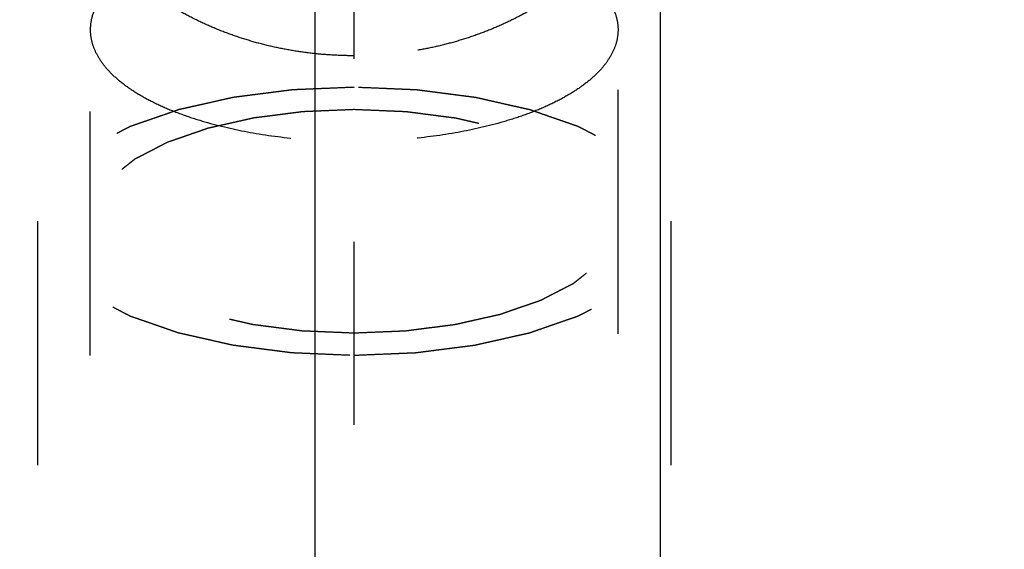
# Model space of a CAD drawing. Units: millimetres. Extents: x 0 to 420, y 0 to 297.
# Drawn here: x 197 to 207, y 147 to 152 of the extents above; entities that cross this region are included whole.
import ezdxf
from ezdxf.enums import TextEntityAlignment as Align

# ---------------------------------------------------------------- set-up
doc = ezdxf.new("R2010")
doc.units = ezdxf.units.MM
doc.header["$LTSCALE"] = 23.1
doc.linetypes.add('CENTER', pattern=[0.6, 0.375, -0.075, 0.075, -0.075])
doc.linetypes.add('HIDDEN', pattern=[0.2, 0.1, -0.1])
doc.layers.get('0').update_dxf_attribs({"linetype": 'CONTINUOUS'})
for name, color, linetype in [('30261641_DIM', 7, 'CONTINUOUS'), ('30338357_AXIS', 7, 'CONTINUOUS'), ('30338357_CL', 7, 'CONTINUOUS'), ('30338357_DIM', 7, 'CONTINUOUS'), ('30338357_HL', 7, 'CONTINUOUS')]:
    doc.layers.add(name, color=color, linetype=linetype)
doc.styles.get("Standard").update_dxf_attribs({"font": 'TXT.SHX', "width": 0.7})
doc.styles.add('TEXTSTYLE_3', font='gdt', dxfattribs={"width": 0.7})
doc.dimstyles.new('DIMSTYLE_3', dxfattribs={"dimtxt": 3.5, "dimasz": 3.5, "dimexe": 0.18, "dimexo": 0.0625, "dimgap": 0.09, "dimtad": 1, "dimdec": 3, "dimdsep": 46, "dimtxsty": 'STANDARD', "dimblk": '_FILLED', "dimblk1": '_FILLED', "dimblk2": '_FILLED', "dimcen": 0.09, "dimclrt": 2, "dimadec": 0, "dimazin": 0, "dimtp": 0.1, "dimtm": 0.1, "dimtfac": 1, "dimtdec": 3, "dimtofl": 0, "dimtmove": 0, "dimatfit": 3, "dimldrblk": '_FILLED', "dimfxl": 1, "dimtolj": 1, "dimarcsym": 0})
doc.dimstyles.new('DIMSTYLE_5', dxfattribs={"dimtxt": 3.5, "dimasz": 3.5, "dimexe": 0.18, "dimexo": 0.0625, "dimgap": 0.09, "dimtad": 1, "dimdec": 3, "dimdsep": 46, "dimtxsty": 'STANDARD', "dimblk": '_FILLED', "dimblk1": '_FILLED', "dimblk2": '_FILLED', "dimcen": 0.09, "dimclrt": 2, "dimadec": 0, "dimazin": 0, "dimtp": 0.15, "dimtm": 0.15, "dimtfac": 1, "dimtdec": 3, "dimtofl": 0, "dimtmove": 0, "dimatfit": 3, "dimldrblk": '_FILLED', "dimfxl": 1, "dimtolj": 1, "dimarcsym": 0})

# ---------------------------------------------------------------- blocks, each defined once
blk = doc.blocks.new('_FILLED')
at = {"color": 0, "linetype": 'BYBLOCK'}
blk.add_solid([(0, 0), (-1, 0.125), (-1, -0.125)], dxfattribs=at)
blk = doc.blocks.new('*D2')
at = {"layer": '30261641_DIM', "color": 3, "linetype": 'CONTINUOUS'}
for p, q in [((203.5324, 163.3765), (203.5324, 101.8922)), ((213.5324, 163.3888), (213.5324, 101.8922)), ((208.5324, 103.3922), (172.1024, 103.3922)), ((203.5324, 103.3922), (208.5324, 103.3922)), ((213.5324, 103.3922), (208.5324, 103.3922))]:
    blk.add_line(p, q, dxfattribs=at)
at = {"layer": '30261641_DIM', "color": 3, "linetype": 'CONTINUOUS', "xscale": 3.5, "yscale": 3.5, "zscale": 3.5, "rotation": 180}
blk.add_blockref('_FILLED', (203.5324, 103.3922), dxfattribs=at)
at = {"layer": '30261641_DIM', "color": 3, "linetype": 'CONTINUOUS', "xscale": 3.5, "yscale": 3.5, "zscale": 3.5}
blk.add_blockref('_FILLED', (213.5324, 103.3922), dxfattribs=at)
at = {"layer": '30261641_DIM', "color": 2, "linetype": 'CONTINUOUS'}
for s, width, p in [('10', 0.678571, (203.019, 104.2672)), ('VERSTELLWEG', 0.80303, (203.019, 98.1422))]:
    blk.add_text(s, height=3.5, dxfattribs=dict(at, width=width)).set_placement(p, align=Align.RIGHT)
blk = doc.blocks.new('*D5')
at = {"layer": '30338357_DIM', "color": 3, "linetype": 'CONTINUOUS'}
for p, q in [((203.5324, 163.3934), (203.5324, 91.8922)), ((255.5324, 147.9842), (255.5324, 91.8922)), ((203.5324, 93.3922), (229.5324, 93.3922)), ((255.5324, 93.3922), (229.5324, 93.3922))]:
    blk.add_line(p, q, dxfattribs=at)
at = {"layer": '30338357_DIM', "color": 3, "linetype": 'CONTINUOUS', "xscale": 3.5, "yscale": 3.5, "zscale": 3.5, "rotation": 180}
blk.add_blockref('_FILLED', (203.5324, 93.3922), dxfattribs=at)
at = {"layer": '30338357_DIM', "color": 3, "linetype": 'CONTINUOUS', "xscale": 3.5, "yscale": 3.5, "zscale": 3.5}
blk.add_blockref('_FILLED', (255.5324, 93.3922), dxfattribs=at)
at = {"layer": '30338357_DIM', "color": 2, "linetype": 'CONTINUOUS', "width": 0.75}
blk.add_text('52', height=3.5, dxfattribs=at).set_placement((229.5324, 94.2672), align=Align.CENTER)
blk = doc.blocks.new('*D9')
at = {"layer": '30338357_DIM', "color": 3, "linetype": 'CONTINUOUS'}
for p, q in [((198.3009, 184.3922), (292.0324, 184.3922)), ((290.5324, 184.3922), (290.5324, 163.3922)), ((290.5324, 142.3922), (290.5324, 163.3922)), ((198.3352, 142.3922), (292.0324, 142.3922))]:
    blk.add_line(p, q, dxfattribs=at)
at = {"layer": '30338357_DIM', "color": 3, "linetype": 'CONTINUOUS', "xscale": 3.5, "yscale": 3.5, "zscale": 3.5}
for p, rotation in [((290.5324, 184.3922), 90), ((290.5324, 142.3922), 270)]:
    blk.add_blockref('_FILLED', p, dxfattribs=dict(at, rotation=rotation))
at = {"layer": '30338357_DIM', "color": 2, "linetype": 'CONTINUOUS', "width": 0.785714}
blk.add_text('42', height=3.5, rotation=90, dxfattribs=at).set_placement((289.6574, 165.7255), align=Align.CENTER)
at = {"layer": '30338357_DIM', "color": 2, "linetype": 'CONTINUOUS', "style": 'TEXTSTYLE_3'}
blk.add_text('n', height=3.5, rotation=90, dxfattribs=at).set_placement((289.6574, 160.6422), align=Align.CENTER)

msp = doc.modelspace()

# ---------------------------------------------------------------- linework, layer by layer
at = {"layer": '30338357_AXIS', "color": 3, "linetype": 'CENTER'}
msp.add_line((200.6324, 138.0648), (200.6324, 189.3922), dxfattribs=at)
at = {"layer": '30338357_CL', "color": 7, "linetype": 'CONTINUOUS'}
msp.add_line((200.2604, 169.9011), (200.2604, 145.6738), dxfattribs=at)
at = {"layer": '30338357_HL', "color": 6, "linetype": 'HIDDEN'}
for p, q in [((200.6324, 159.3642), (200.6324, 150.3102)), ((198.1324, 144.4958), (198.1324, 152.1993)), ((203.1324, 144.7005), (203.1324, 152.1993)), ((197.6324, 150.3867), (197.6324, 144.4957)), ((203.6324, 150.3867), (203.6324, 144.4957))]:
    msp.add_line(p, q, dxfattribs=at)
msp.add_open_spline([(200.6324, 151.9534), (200.5698, 151.9534), (200.4447, 151.9567), (200.2577, 151.9716), (200.0722, 151.9963), (199.8886, 152.0309), (199.7078, 152.0752), (199.5304, 152.1292), (199.3573, 152.1927), (199.1888, 152.2656), (199.0261, 152.3475), (198.8694, 152.4385), (198.7199, 152.5379), (198.5777, 152.6457), (198.4438, 152.7612), (198.3185, 152.8843), (198.2026, 153.0142), (198.0963, 153.1509), (198.0003, 153.2932), (197.9147, 153.4413), (197.84, 153.594), (197.7764, 153.7511), (197.7241, 153.9119), (197.6832, 154.0759), (197.6539, 154.2423), (197.6363, 154.4108), (197.6304, 154.5805), (197.6363, 154.7509), (197.6539, 154.9215), (197.6832, 155.0915), (197.7241, 155.2604), (197.7764, 155.4272), (197.84, 155.5917), (197.9147, 155.7527), (198.0003, 155.9101), (198.0963, 156.0626), (198.2026, 156.2099), (198.3185, 156.3511), (198.4438, 156.4857), (198.5777, 156.6128), (198.7199, 156.7321), (198.8694, 156.8428), (199.0261, 156.9445), (199.1888, 157.0366), (199.3573, 157.1189), (199.5304, 157.1907), (199.7078, 157.2521), (199.8886, 157.3026), (200.0722, 157.3421), (200.2577, 157.3704), (200.4447, 157.3874), (200.5698, 157.3912), (200.6324, 157.3912)], degree=3, dxfattribs=at)
for points, knots in [([(202.0326, 157.0569), (202.0468, 157.0497), (202.1164, 157.0137), (202.2387, 156.9445), (202.3953, 156.8428), (202.5449, 156.7321), (202.6871, 156.6128), (202.8209, 156.4857), (202.9463, 156.3511), (203.0621, 156.2099), (203.1684, 156.0626), (203.2644, 155.9101), (203.3501, 155.7527), (203.4247, 155.5917), (203.4884, 155.4272), (203.5407, 155.2604), (203.5816, 155.0915), (203.6109, 154.9215), (203.6285, 154.7509), (203.6343, 154.5805), (203.6285, 154.4108), (203.6109, 154.2423), (203.5816, 154.0759), (203.5407, 153.9119), (203.4884, 153.7511), (203.4247, 153.594), (203.3501, 153.4413), (203.2644, 153.2932), (203.1684, 153.1509), (203.0621, 153.0142), (202.9463, 152.8843), (202.8209, 152.7612), (202.6871, 152.6457), (202.5449, 152.5379), (202.3953, 152.4385), (202.2387, 152.3475), (202.076, 152.2656), (201.9075, 152.1927), (201.7344, 152.1292), (201.5569, 152.0752), (201.3762, 152.0309), (201.1926, 151.9963), (201.007, 151.9716), (200.82, 151.9567), (200.6949, 151.9534), (200.6324, 151.9534)], [0, 0, 0, 0, 0.00604, 0.029706, 0.053371, 0.077037, 0.100703, 0.124369, 0.148034, 0.1717, 0.195366, 0.219031, 0.242697, 0.266363, 0.290029, 0.313694, 0.33736, 0.361026, 0.384691, 0.408357, 0.432023, 0.455689, 0.479354, 0.50302, 0.526686, 0.550351, 0.574017, 0.597683, 0.621349, 0.645014, 0.66868, 0.692346, 0.716011, 0.739677, 0.763343, 0.787009, 0.810674, 0.83434, 0.858006, 0.881671, 0.905337, 0.929003, 0.952669, 0.976334, 1, 1, 1, 1]), ([(199.0558, 153.0193), (198.9864, 152.9954), (198.8544, 152.9451), (198.6708, 152.8578), (198.511, 152.7624), (198.3768, 152.6599), (198.2698, 152.5514), (198.1915, 152.4377), (198.1434, 152.3199), (198.1324, 152.2387), (198.1324, 152.1993)], [0, 0, 0, 0, 0.16827, 0.323875, 0.466092, 0.59474, 0.710353, 0.814423, 0.909646, 1, 1, 1, 1]), ([(202.209, 153.0193), (202.2784, 152.9954), (202.4103, 152.9451), (202.5939, 152.8578), (202.7538, 152.7624), (202.888, 152.6599), (202.9949, 152.5514), (203.0733, 152.4377), (203.1214, 152.3199), (203.1324, 152.2387), (203.1324, 152.1993)], [0, 0, 0, 0, 0.16827, 0.323875, 0.466092, 0.59474, 0.710353, 0.814423, 0.909646, 1, 1, 1, 1]), ([(198.1324, 152.1993), (198.1324, 152.1645), (198.1408, 152.0933), (198.1782, 151.9891), (198.2394, 151.8876), (198.3235, 151.7898), (198.4294, 151.6962), (198.5563, 151.6077), (198.7028, 151.5249), (198.8677, 151.4485), (199.0495, 151.3793), (199.3183, 151.2956), (199.6843, 151.2145), (200.1492, 151.1559), (200.4697, 151.1428), (200.6324, 151.1428)], [0, 0, 0, 0, 0.035851, 0.073229, 0.113434, 0.15742, 0.205793, 0.258863, 0.316707, 0.37922, 0.446159, 0.517173, 0.669547, 0.832138, 1, 1, 1, 1]), ([(203.1324, 152.1993), (203.1324, 152.1645), (203.1239, 152.0933), (203.0866, 151.9891), (203.0253, 151.8876), (202.9413, 151.7898), (202.8353, 151.6962), (202.7085, 151.6077), (202.562, 151.5249), (202.397, 151.4485), (202.2153, 151.3793), (201.9465, 151.2956), (201.5805, 151.2145), (201.1156, 151.1559), (200.7951, 151.1428), (200.6324, 151.1428)], [0, 0, 0, 0, 0.035851, 0.073229, 0.113434, 0.15742, 0.205793, 0.258863, 0.316707, 0.37922, 0.446159, 0.517173, 0.669547, 0.832138, 1, 1, 1, 1]), ([(200.6324, 151.6545), (200.5838, 151.6525), (200.4867, 151.6485), (200.3653, 151.6435), (200.2682, 151.6394), (200.2075, 151.6369), (200.1589, 151.6349), (200.1225, 151.6334), (200.0922, 151.6321), (200.0709, 151.6313), (200.0588, 151.6307), (200.0496, 151.6306), (200.041, 151.6292), (200.0292, 151.6278), (200.0088, 151.6252), (199.9796, 151.6215), (199.9446, 151.617), (199.8979, 151.611), (199.8395, 151.6036), (199.7694, 151.5946), (199.6994, 151.5857), (199.641, 151.5782), (199.5943, 151.5723), (199.5592, 151.5678), (199.5301, 151.5641), (199.5096, 151.5615), (199.498, 151.5599), (199.489, 151.5591), (199.4811, 151.557), (199.4703, 151.5547), (199.4515, 151.5504), (199.4245, 151.5444), (199.3922, 151.5371), (199.3492, 151.5274), (199.2953, 151.5153), (199.2307, 151.5008), (199.1661, 151.4863), (199.1122, 151.4742), (199.0691, 151.4645), (199.0368, 151.4572), (199.0099, 151.4512), (198.991, 151.447), (198.9804, 151.4445), (198.972, 151.4429), (198.9651, 151.4402), (198.9554, 151.4369), (198.9386, 151.4311), (198.9146, 151.4228), (198.8857, 151.4128), (198.8473, 151.3995), (198.7993, 151.3829), (198.7416, 151.363), (198.684, 151.343), (198.636, 151.3264), (198.5975, 151.3131), (198.5735, 151.3048), (198.5543, 151.2981), (198.5399, 151.2932), (198.5279, 151.289), (198.5194, 151.2861), (198.5147, 151.2844), (198.5109, 151.2833), (198.5082, 151.2817), (198.5043, 151.2797), (198.4975, 151.2762), (198.4878, 151.2712), (198.4762, 151.2653), (198.4607, 151.2573), (198.4414, 151.2473), (198.4104, 151.2314), (198.3717, 151.2115), (198.3252, 151.1876), (198.2788, 151.1637), (198.2401, 151.1438), (198.2091, 151.1278), (198.1898, 151.1179), (198.1743, 151.1099), (198.1627, 151.1039), (198.153, 151.099), (198.1462, 151.0955), (198.1424, 151.0935), (198.1392, 151.092), (198.1373, 151.0903), (198.1344, 151.088), (198.1294, 151.084), (198.1221, 151.0784), (198.1135, 151.0715), (198.102, 151.0625), (198.0876, 151.0511), (198.0645, 151.0329), (198.0357, 151.0102), (198.0011, 150.983), (197.9665, 150.9557), (197.9377, 150.933), (197.9146, 150.9148), (197.9002, 150.9034), (197.8887, 150.8944), (197.88, 150.8875), (197.8729, 150.8819), (197.8678, 150.8779), (197.865, 150.8756), (197.8625, 150.874), (197.8615, 150.8721), (197.8596, 150.8696), (197.8565, 150.8653), (197.852, 150.8591), (197.8467, 150.8517), (197.8396, 150.8419), (197.8307, 150.8295), (197.8164, 150.8098), (197.7986, 150.7852), (197.7772, 150.7556), (197.7558, 150.726), (197.7379, 150.7014), (197.7237, 150.6817), (197.7148, 150.6693), (197.7076, 150.6595), (197.7023, 150.6521), (197.6978, 150.6459), (197.6947, 150.6416), (197.693, 150.6391), (197.6913, 150.6373), (197.6912, 150.6353), (197.6905, 150.6327), (197.6894, 150.6281), (197.6879, 150.6216), (197.686, 150.6138), (197.6836, 150.6034), (197.6805, 150.5903), (197.6755, 150.5694), (197.6694, 150.5433), (197.662, 150.512), (197.6546, 150.4807), (197.6484, 150.4546), (197.6435, 150.4337), (197.6404, 150.4206), (197.6379, 150.4102), (197.6361, 150.4023), (197.6346, 150.3958), (197.6334, 150.3913), (197.6329, 150.3886), (197.6321, 150.3867), (197.6329, 150.3848), (197.6334, 150.3822), (197.6345, 150.3777), (197.6359, 150.3713), (197.6377, 150.3636), (197.6401, 150.3533), (197.6431, 150.3405), (197.6479, 150.32), (197.6538, 150.2943), (197.661, 150.2636), (197.6681, 150.2328), (197.674, 150.2071), (197.6788, 150.1866), (197.6818, 150.1738), (197.6842, 150.1635), (197.6859, 150.1558), (197.6875, 150.1494), (197.6884, 150.1449), (197.6891, 150.1424), (197.6893, 150.1404), (197.6909, 150.1386), (197.6926, 150.1361), (197.6957, 150.1318), (197.7001, 150.1256), (197.7054, 150.1182), (197.7124, 150.1083), (197.7213, 150.096), (197.7354, 150.0763), (197.753, 150.0516), (197.7741, 150.022), (197.7953, 149.9924), (197.8129, 149.9677), (197.827, 149.948), (197.8358, 149.9356), (197.8429, 149.9258), (197.8482, 149.9183), (197.8526, 149.9122), (197.8556, 149.9079), (197.8575, 149.9054), (197.8585, 149.9035), (197.861, 149.9018), (197.8637, 149.8996), (197.8688, 149.8956), (197.8759, 149.8899), (197.8845, 149.8831), (197.896, 149.874), (197.9103, 149.8626), (197.9332, 149.8444), (197.9618, 149.8216), (197.9962, 149.7943), (198.0305, 149.767), (198.0592, 149.7442), (198.0821, 149.726), (198.0964, 149.7147), (198.1079, 149.7055), (198.1164, 149.6987), (198.1236, 149.693), (198.1286, 149.689), (198.1315, 149.6868), (198.1334, 149.685), (198.1366, 149.6836), (198.1405, 149.6815), (198.1474, 149.678), (198.1572, 149.6729), (198.169, 149.6668), (198.1847, 149.6587), (198.2044, 149.6485), (198.2358, 149.6323), (198.2752, 149.612), (198.3223, 149.5876), (198.3695, 149.5633), (198.4088, 149.543), (198.4403, 149.5267), (198.46, 149.5166), (198.4757, 149.5084), (198.4875, 149.5024), (198.4973, 149.4973), (198.5042, 149.4937), (198.5082, 149.4917), (198.5109, 149.4901), (198.5146, 149.489), (198.5193, 149.4873), (198.5276, 149.4845), (198.5393, 149.4804), (198.5535, 149.4755), (198.5723, 149.4689), (198.5959, 149.4607), (198.6336, 149.4476), (198.6807, 149.4313), (198.7373, 149.4116), (198.7938, 149.392), (198.841, 149.3757), (198.8787, 149.3626), (198.9069, 149.3527), (198.9305, 149.3446), (198.947, 149.3388), (198.9565, 149.3356), (198.9632, 149.3329), (198.9716, 149.3313), (198.9823, 149.3288), (199.0012, 149.3246), (199.028, 149.3185), (199.0603, 149.3112), (199.1032, 149.3014), (199.157, 149.2893), (199.2215, 149.2747), (199.286, 149.26), (199.3397, 149.2479), (199.3828, 149.2381), (199.415, 149.2308), (199.4419, 149.2247), (199.4607, 149.2204), (199.4715, 149.2181), (199.4793, 149.216), (199.4883, 149.2151), (199.4999, 149.2135), (199.5203, 149.2109), (199.5495, 149.2071), (199.5845, 149.2026), (199.6311, 149.1966), (199.6895, 149.1891), (199.7595, 149.18), (199.8294, 149.171), (199.8878, 149.1634), (199.9344, 149.1574), (199.9694, 149.1529), (199.9986, 149.1491), (200.019, 149.1465), (200.0307, 149.145), (200.0393, 149.1436), (200.0487, 149.1435), (200.061, 149.1429), (200.0827, 149.142), (200.1135, 149.1407), (200.1506, 149.1392), (200.2, 149.1371), (200.2618, 149.1345), (200.3606, 149.1303), (200.4841, 149.1251), (200.583, 149.1209), (200.6324, 149.1188)], [0, 0, 0, 0, 0.015625, 0.03125, 0.039062, 0.046875, 0.050781, 0.054688, 0.058594, 0.060547, 0.061523, 0.0625, 0.063477, 0.064453, 0.066406, 0.070312, 0.074219, 0.078125, 0.085938, 0.09375, 0.101562, 0.109375, 0.113281, 0.117188, 0.121094, 0.123047, 0.124023, 0.125, 0.125977, 0.126953, 0.128906, 0.132812, 0.136719, 0.140625, 0.148438, 0.15625, 0.164062, 0.171875, 0.175781, 0.179688, 0.183594, 0.185547, 0.186523, 0.1875, 0.188477, 0.189453, 0.191406, 0.195312, 0.199219, 0.203125, 0.210938, 0.21875, 0.226562, 0.234375, 0.238281, 0.242188, 0.244141, 0.246094, 0.248047, 0.249023, 0.249512, 0.25, 0.250488, 0.250977, 0.251953, 0.253906, 0.255859, 0.257812, 0.261719, 0.265625, 0.273438, 0.28125, 0.289062, 0.296875, 0.300781, 0.304688, 0.306641, 0.308594, 0.310547, 0.311523, 0.312012, 0.3125, 0.312988, 0.313477, 0.314453, 0.316406, 0.318359, 0.320312, 0.324219, 0.328125, 0.335938, 0.34375, 0.351562, 0.359375, 0.363281, 0.367188, 0.369141, 0.371094, 0.373047, 0.374023, 0.374512, 0.375, 0.375488, 0.375977, 0.376953, 0.378906, 0.380859, 0.382812, 0.386719, 0.390625, 0.398438, 0.40625, 0.414062, 0.421875, 0.425781, 0.429688, 0.431641, 0.433594, 0.435547, 0.436523, 0.437012, 0.4375, 0.437988, 0.438477, 0.439453, 0.441406, 0.443359, 0.445312, 0.449219, 0.453125, 0.460938, 0.46875, 0.476562, 0.484375, 0.488281, 0.492188, 0.494141, 0.496094, 0.498047, 0.499023, 0.499512, 0.5, 0.500488, 0.500977, 0.501953, 0.503906, 0.505859, 0.507812, 0.511719, 0.515625, 0.523438, 0.53125, 0.539062, 0.546875, 0.550781, 0.554688, 0.556641, 0.558594, 0.560547, 0.561523, 0.562012, 0.5625, 0.562988, 0.563477, 0.564453, 0.566406, 0.568359, 0.570312, 0.574219, 0.578125, 0.585938, 0.59375, 0.601562, 0.609375, 0.613281, 0.617188, 0.619141, 0.621094, 0.623047, 0.624023, 0.624512, 0.625, 0.625488, 0.625977, 0.626953, 0.628906, 0.630859, 0.632812, 0.636719, 0.640625, 0.648438, 0.65625, 0.664062, 0.671875, 0.675781, 0.679688, 0.681641, 0.683594, 0.685547, 0.686523, 0.687012, 0.6875, 0.687988, 0.688477, 0.689453, 0.691406, 0.693359, 0.695312, 0.699219, 0.703125, 0.710938, 0.71875, 0.726562, 0.734375, 0.738281, 0.742188, 0.744141, 0.746094, 0.748047, 0.749023, 0.749512, 0.75, 0.750488, 0.750977, 0.751953, 0.753906, 0.755859, 0.757812, 0.761719, 0.765625, 0.773438, 0.78125, 0.789062, 0.796875, 0.800781, 0.804688, 0.808594, 0.810547, 0.811523, 0.8125, 0.813477, 0.814453, 0.816406, 0.820312, 0.824219, 0.828125, 0.835938, 0.84375, 0.851562, 0.859375, 0.863281, 0.867188, 0.871094, 0.873047, 0.874023, 0.875, 0.875977, 0.876953, 0.878906, 0.882812, 0.886719, 0.890625, 0.898438, 0.90625, 0.914062, 0.921875, 0.925781, 0.929688, 0.933594, 0.935547, 0.936523, 0.9375, 0.938477, 0.939453, 0.941406, 0.945312, 0.949219, 0.953125, 0.960938, 0.96875, 0.984375, 1, 1, 1, 1]), ([(200.6324, 149.1188), (200.6809, 149.1208), (200.7781, 149.1249), (200.8995, 149.1299), (200.9966, 149.1339), (201.0573, 149.1364), (201.1058, 149.1385), (201.1423, 149.14), (201.1726, 149.1412), (201.1939, 149.1421), (201.206, 149.1427), (201.2152, 149.1428), (201.2238, 149.1442), (201.2355, 149.1456), (201.2559, 149.1482), (201.2852, 149.1519), (201.3202, 149.1564), (201.3669, 149.1623), (201.4253, 149.1698), (201.4953, 149.1787), (201.5654, 149.1877), (201.6238, 149.1951), (201.6705, 149.2011), (201.7055, 149.2055), (201.7347, 149.2093), (201.7552, 149.2119), (201.7668, 149.2134), (201.7758, 149.2143), (201.7836, 149.2164), (201.7945, 149.2187), (201.8133, 149.223), (201.8402, 149.229), (201.8725, 149.2363), (201.9156, 149.246), (201.9695, 149.2581), (202.0341, 149.2726), (202.0987, 149.2871), (202.1526, 149.2992), (202.1956, 149.3089), (202.2279, 149.3161), (202.2548, 149.3222), (202.2738, 149.3264), (202.2844, 149.3289), (202.2928, 149.3305), (202.2997, 149.3332), (202.3094, 149.3364), (202.3262, 149.3423), (202.3502, 149.3506), (202.379, 149.3606), (202.4175, 149.3739), (202.4655, 149.3905), (202.5231, 149.4104), (202.5808, 149.4304), (202.6288, 149.447), (202.6672, 149.4603), (202.6913, 149.4686), (202.7105, 149.4752), (202.7249, 149.4802), (202.7369, 149.4844), (202.7453, 149.4873), (202.7501, 149.489), (202.7539, 149.4901), (202.7566, 149.4917), (202.7605, 149.4937), (202.7672, 149.4972), (202.7769, 149.5021), (202.7885, 149.5081), (202.804, 149.5161), (202.8234, 149.526), (202.8544, 149.542), (202.8931, 149.5619), (202.9395, 149.5858), (202.986, 149.6097), (203.0247, 149.6296), (203.0557, 149.6455), (203.075, 149.6555), (203.0905, 149.6635), (203.1021, 149.6694), (203.1118, 149.6744), (203.1186, 149.6779), (203.1224, 149.6799), (203.1256, 149.6813), (203.1274, 149.6831), (203.1304, 149.6854), (203.1354, 149.6893), (203.1426, 149.695), (203.1513, 149.7018), (203.1628, 149.7109), (203.1772, 149.7223), (203.2003, 149.7404), (203.2291, 149.7632), (203.2637, 149.7904), (203.2983, 149.8177), (203.3271, 149.8404), (203.3501, 149.8586), (203.3646, 149.8699), (203.3761, 149.879), (203.3847, 149.8858), (203.3919, 149.8915), (203.397, 149.8955), (203.3998, 149.8978), (203.4023, 149.8994), (203.4033, 149.9013), (203.4052, 149.9038), (203.4082, 149.9081), (203.4127, 149.9142), (203.4181, 149.9216), (203.4252, 149.9315), (203.4341, 149.9438), (203.4484, 149.9635), (203.4662, 149.9882), (203.4876, 150.0178), (203.509, 150.0473), (203.5268, 150.072), (203.5411, 150.0917), (203.55, 150.104), (203.5571, 150.1139), (203.5625, 150.1213), (203.5669, 150.1275), (203.5701, 150.1318), (203.5718, 150.1342), (203.5735, 150.1361), (203.5736, 150.1381), (203.5743, 150.1406), (203.5753, 150.1452), (203.5769, 150.1517), (203.5787, 150.1596), (203.5812, 150.17), (203.5843, 150.1831), (203.5892, 150.204), (203.5954, 150.2301), (203.6028, 150.2614), (203.6102, 150.2927), (203.6164, 150.3188), (203.6213, 150.3397), (203.6244, 150.3528), (203.6268, 150.3632), (203.6287, 150.371), (203.6302, 150.3775), (203.6313, 150.3821), (203.6319, 150.3847), (203.6326, 150.3867), (203.6319, 150.3886), (203.6314, 150.3912), (203.6303, 150.3957), (203.6288, 150.4021), (203.627, 150.4098), (203.6247, 150.42), (203.6217, 150.4329), (203.6169, 150.4534), (203.611, 150.479), (203.6038, 150.5098), (203.5967, 150.5406), (203.5907, 150.5663), (203.586, 150.5868), (203.583, 150.5996), (203.5806, 150.6099), (203.5788, 150.6176), (203.5773, 150.624), (203.5763, 150.6285), (203.5756, 150.631), (203.5755, 150.633), (203.5739, 150.6348), (203.5722, 150.6373), (203.5691, 150.6416), (203.5647, 150.6478), (203.5594, 150.6552), (203.5523, 150.665), (203.5435, 150.6774), (203.5294, 150.6971), (203.5118, 150.7218), (203.4906, 150.7514), (203.4695, 150.781), (203.4519, 150.8057), (203.4378, 150.8254), (203.4289, 150.8378), (203.4219, 150.8476), (203.4166, 150.855), (203.4122, 150.8612), (203.4091, 150.8655), (203.4073, 150.868), (203.4063, 150.8699), (203.4038, 150.8715), (203.401, 150.8738), (203.396, 150.8778), (203.3889, 150.8835), (203.3803, 150.8903), (203.3688, 150.8994), (203.3545, 150.9108), (203.3316, 150.929), (203.3029, 150.9518), (203.2686, 150.9791), (203.2342, 151.0064), (203.2056, 151.0291), (203.1827, 151.0473), (203.1684, 151.0587), (203.1569, 151.0678), (203.1483, 151.0747), (203.1411, 151.0803), (203.1362, 151.0843), (203.1332, 151.0866), (203.1314, 151.0884), (203.1281, 151.0898), (203.1243, 151.0919), (203.1174, 151.0954), (203.1076, 151.1005), (203.0958, 151.1066), (203.08, 151.1147), (203.0604, 151.1248), (203.0289, 151.1411), (202.9896, 151.1614), (202.9424, 151.1858), (202.8952, 151.2101), (202.8559, 151.2304), (202.8245, 151.2467), (202.8048, 151.2568), (202.7891, 151.2649), (202.7773, 151.271), (202.7674, 151.2761), (202.7606, 151.2797), (202.7566, 151.2817), (202.7539, 151.2833), (202.7501, 151.2844), (202.7455, 151.2861), (202.7372, 151.2889), (202.7254, 151.293), (202.7113, 151.2979), (202.6924, 151.3045), (202.6689, 151.3126), (202.6312, 151.3257), (202.584, 151.3421), (202.5275, 151.3617), (202.4709, 151.3814), (202.4238, 151.3977), (202.3861, 151.4108), (202.3578, 151.4206), (202.3342, 151.4288), (202.3178, 151.4346), (202.3083, 151.4378), (202.3016, 151.4404), (202.2931, 151.442), (202.2825, 151.4445), (202.2636, 151.4488), (202.2368, 151.4549), (202.2045, 151.4622), (202.1615, 151.4719), (202.1078, 151.4841), (202.0433, 151.4987), (201.9788, 151.5133), (201.925, 151.5255), (201.882, 151.5353), (201.8498, 151.5426), (201.8229, 151.5486), (201.8041, 151.5529), (201.7933, 151.5553), (201.7855, 151.5574), (201.7765, 151.5583), (201.7649, 151.5599), (201.7444, 151.5624), (201.7153, 151.5662), (201.6803, 151.5707), (201.6336, 151.5768), (201.5753, 151.5843), (201.5053, 151.5934), (201.4353, 151.6024), (201.377, 151.6099), (201.3303, 151.616), (201.2954, 151.6205), (201.2662, 151.6242), (201.2458, 151.6269), (201.2341, 151.6283), (201.2255, 151.6297), (201.2161, 151.6299), (201.2038, 151.6305), (201.1821, 151.6313), (201.1512, 151.6327), (201.1142, 151.6342), (201.0648, 151.6363), (201.003, 151.6389), (200.9042, 151.6431), (200.7806, 151.6483), (200.6818, 151.6525), (200.6324, 151.6545)], [0, 0, 0, 0, 0.015625, 0.03125, 0.039062, 0.046875, 0.050781, 0.054688, 0.058594, 0.060547, 0.061523, 0.0625, 0.063477, 0.064453, 0.066406, 0.070312, 0.074219, 0.078125, 0.085938, 0.09375, 0.101562, 0.109375, 0.113281, 0.117188, 0.121094, 0.123047, 0.124023, 0.125, 0.125977, 0.126953, 0.128906, 0.132812, 0.136719, 0.140625, 0.148438, 0.15625, 0.164062, 0.171875, 0.175781, 0.179688, 0.183594, 0.185547, 0.186523, 0.1875, 0.188477, 0.189453, 0.191406, 0.195312, 0.199219, 0.203125, 0.210938, 0.21875, 0.226562, 0.234375, 0.238281, 0.242188, 0.244141, 0.246094, 0.248047, 0.249023, 0.249512, 0.25, 0.250488, 0.250977, 0.251953, 0.253906, 0.255859, 0.257812, 0.261719, 0.265625, 0.273438, 0.28125, 0.289062, 0.296875, 0.300781, 0.304688, 0.306641, 0.308594, 0.310547, 0.311523, 0.312012, 0.3125, 0.312988, 0.313477, 0.314453, 0.316406, 0.318359, 0.320312, 0.324219, 0.328125, 0.335938, 0.34375, 0.351562, 0.359375, 0.363281, 0.367188, 0.369141, 0.371094, 0.373047, 0.374023, 0.374512, 0.375, 0.375488, 0.375977, 0.376953, 0.378906, 0.380859, 0.382812, 0.386719, 0.390625, 0.398438, 0.40625, 0.414062, 0.421875, 0.425781, 0.429688, 0.431641, 0.433594, 0.435547, 0.436523, 0.437012, 0.4375, 0.437988, 0.438477, 0.439453, 0.441406, 0.443359, 0.445312, 0.449219, 0.453125, 0.460938, 0.46875, 0.476562, 0.484375, 0.488281, 0.492188, 0.494141, 0.496094, 0.498047, 0.499023, 0.499512, 0.5, 0.500488, 0.500977, 0.501953, 0.503906, 0.505859, 0.507812, 0.511719, 0.515625, 0.523438, 0.53125, 0.539062, 0.546875, 0.550781, 0.554688, 0.556641, 0.558594, 0.560547, 0.561523, 0.562012, 0.5625, 0.562988, 0.563477, 0.564453, 0.566406, 0.568359, 0.570312, 0.574219, 0.578125, 0.585938, 0.59375, 0.601562, 0.609375, 0.613281, 0.617188, 0.619141, 0.621094, 0.623047, 0.624023, 0.624512, 0.625, 0.625488, 0.625977, 0.626953, 0.628906, 0.630859, 0.632812, 0.636719, 0.640625, 0.648438, 0.65625, 0.664062, 0.671875, 0.675781, 0.679688, 0.681641, 0.683594, 0.685547, 0.686523, 0.687012, 0.6875, 0.687988, 0.688477, 0.689453, 0.691406, 0.693359, 0.695312, 0.699219, 0.703125, 0.710938, 0.71875, 0.726562, 0.734375, 0.738281, 0.742188, 0.744141, 0.746094, 0.748047, 0.749023, 0.749512, 0.75, 0.750488, 0.750977, 0.751953, 0.753906, 0.755859, 0.757812, 0.761719, 0.765625, 0.773438, 0.78125, 0.789062, 0.796875, 0.800781, 0.804688, 0.808594, 0.810547, 0.811523, 0.8125, 0.813477, 0.814453, 0.816406, 0.820312, 0.824219, 0.828125, 0.835938, 0.84375, 0.851562, 0.859375, 0.863281, 0.867188, 0.871094, 0.873047, 0.874023, 0.875, 0.875977, 0.876953, 0.878906, 0.882812, 0.886719, 0.890625, 0.898438, 0.90625, 0.914062, 0.921875, 0.925781, 0.929688, 0.933594, 0.935547, 0.936523, 0.9375, 0.938477, 0.939453, 0.941406, 0.945312, 0.949219, 0.953125, 0.960938, 0.96875, 0.984375, 1, 1, 1, 1]), ([(200.6324, 151.4432), (200.5919, 151.4416), (200.511, 151.4382), (200.4098, 151.434), (200.3289, 151.4307), (200.2783, 151.4286), (200.2378, 151.4269), (200.2075, 151.4256), (200.1822, 151.4246), (200.1645, 151.4239), (200.1544, 151.4234), (200.1467, 151.4233), (200.1395, 151.4221), (200.1298, 151.421), (200.1128, 151.4187), (200.0884, 151.4157), (200.0592, 151.4119), (200.0203, 151.407), (199.9716, 151.4008), (199.9133, 151.3933), (199.8549, 151.3859), (199.8062, 151.3797), (199.7673, 151.3747), (199.7381, 151.371), (199.7138, 151.3678), (199.6967, 151.3657), (199.6871, 151.3644), (199.6795, 151.3637), (199.673, 151.362), (199.664, 151.36), (199.6483, 151.3564), (199.6259, 151.3514), (199.5989, 151.3454), (199.563, 151.3373), (199.5182, 151.3272), (199.4643, 151.3151), (199.4105, 151.303), (199.3656, 151.2929), (199.3297, 151.2849), (199.3027, 151.2788), (199.2803, 151.2737), (199.2646, 151.2703), (199.2557, 151.2682), (199.2487, 151.2669), (199.243, 151.2646), (199.2349, 151.2619), (199.2209, 151.257), (199.2009, 151.2501), (199.1769, 151.2418), (199.1448, 151.2307), (199.1048, 151.2169), (199.0568, 151.2002), (199.0087, 151.1836), (198.9687, 151.1698), (198.9367, 151.1587), (198.9167, 151.1518), (198.9006, 151.1462), (198.8887, 151.1421), (198.8786, 151.1386), (198.8707, 151.1358), (198.8643, 151.1339), (198.8599, 151.1313), (198.8533, 151.128), (198.8453, 151.1238), (198.8356, 151.1188), (198.8227, 151.1122), (198.8066, 151.1039), (198.7807, 151.0906), (198.7485, 151.074), (198.7098, 151.0541), (198.6711, 151.0342), (198.6388, 151.0176), (198.613, 151.0043), (198.5969, 150.996), (198.584, 150.9894), (198.5743, 150.9844), (198.5662, 150.9802), (198.5605, 150.9774), (198.5574, 150.9757), (198.5547, 150.9745), (198.5532, 150.973), (198.5507, 150.9711), (198.5465, 150.9678), (198.5405, 150.9631), (198.5333, 150.9574), (198.5237, 150.9498), (198.5117, 150.9404), (198.4925, 150.9252), (198.4685, 150.9063), (198.4396, 150.8836), (198.4108, 150.8609), (198.3868, 150.8419), (198.3676, 150.8268), (198.3556, 150.8173), (198.346, 150.8097), (198.3388, 150.8041), (198.3328, 150.7993), (198.3285, 150.796), (198.3262, 150.7941), (198.3242, 150.7927), (198.3233, 150.7912), (198.3217, 150.7891), (198.3192, 150.7855), (198.3154, 150.7804), (198.311, 150.7742), (198.305, 150.766), (198.2976, 150.7557), (198.2857, 150.7393), (198.2709, 150.7188), (198.253, 150.6941), (198.2352, 150.6695), (198.2203, 150.6489), (198.2085, 150.6325), (198.201, 150.6222), (198.1951, 150.614), (198.1906, 150.6078), (198.1869, 150.6027), (198.1843, 150.5991), (198.1829, 150.5971), (198.1815, 150.5955), (198.1814, 150.5939), (198.1808, 150.5917), (198.1799, 150.5879), (198.1786, 150.5825), (198.1771, 150.5759), (198.175, 150.5672), (198.1725, 150.5564), (198.1683, 150.539), (198.1632, 150.5172), (198.157, 150.4911), (198.1509, 150.465), (198.1457, 150.4432), (198.1416, 150.4258), (198.1391, 150.415), (198.137, 150.4063), (198.1355, 150.3997), (198.1342, 150.3943), (198.1333, 150.3905), (198.1328, 150.3883), (198.1322, 150.3867), (198.1328, 150.3851), (198.1332, 150.3829), (198.1341, 150.3792), (198.1354, 150.3739), (198.1369, 150.3674), (198.1388, 150.3589), (198.1413, 150.3482), (198.1453, 150.3311), (198.1502, 150.3097), (198.1562, 150.2841), (198.1621, 150.2584), (198.1671, 150.237), (198.1711, 150.2199), (198.1735, 150.2093), (198.1755, 150.2007), (198.177, 150.1943), (198.1783, 150.189), (198.1791, 150.1852), (198.1797, 150.1831), (198.1798, 150.1815), (198.1812, 150.1799), (198.1825, 150.1779), (198.1852, 150.1743), (198.1888, 150.1691), (198.1932, 150.163), (198.1991, 150.1547), (198.2064, 150.1445), (198.2182, 150.128), (198.2329, 150.1074), (198.2505, 150.0828), (198.2681, 150.0581), (198.2828, 150.0375), (198.2946, 150.0211), (198.3019, 150.0108), (198.3078, 150.0026), (198.3122, 149.9964), (198.3159, 149.9913), (198.3184, 149.9877), (198.32, 149.9856), (198.3208, 149.984), (198.3229, 149.9827), (198.3252, 149.9807), (198.3294, 149.9774), (198.3353, 149.9727), (198.3425, 149.967), (198.352, 149.9594), (198.364, 149.9499), (198.3831, 149.9348), (198.4069, 149.9158), (198.4356, 149.893), (198.4642, 149.8703), (198.488, 149.8513), (198.5071, 149.8361), (198.5191, 149.8267), (198.5286, 149.8191), (198.5358, 149.8134), (198.5418, 149.8086), (198.5459, 149.8053), (198.5483, 149.8034), (198.5499, 149.802), (198.5526, 149.8007), (198.5558, 149.799), (198.5616, 149.7961), (198.5697, 149.7919), (198.5796, 149.7868), (198.5927, 149.78), (198.6091, 149.7716), (198.6353, 149.758), (198.668, 149.7411), (198.7074, 149.7208), (198.7467, 149.7005), (198.7794, 149.6836), (198.8056, 149.67), (198.8253, 149.6599), (198.8417, 149.6515), (198.8531, 149.6455), (198.8598, 149.6422), (198.8643, 149.6395), (198.8706, 149.6376), (198.8783, 149.6348), (198.8921, 149.6301), (198.9117, 149.6232), (198.9353, 149.6151), (198.9667, 149.6041), (199.006, 149.5905), (199.0531, 149.5742), (199.1003, 149.5578), (199.1395, 149.5442), (199.171, 149.5333), (199.1945, 149.5251), (199.2142, 149.5183), (199.2279, 149.5135), (199.2358, 149.5108), (199.2414, 149.5086), (199.2484, 149.5072), (199.2573, 149.5051), (199.273, 149.5016), (199.2954, 149.4965), (199.3223, 149.4904), (199.3581, 149.4823), (199.4029, 149.4722), (199.4566, 149.46), (199.5104, 149.4478), (199.5552, 149.4377), (199.591, 149.4295), (199.6179, 149.4234), (199.6403, 149.4184), (199.6559, 149.4148), (199.665, 149.4128), (199.6715, 149.4111), (199.679, 149.4104), (199.6886, 149.409), (199.7057, 149.4069), (199.73, 149.4037), (199.7591, 149.4), (199.798, 149.3949), (199.8466, 149.3887), (199.9049, 149.3811), (199.9633, 149.3736), (200.0119, 149.3673), (200.0508, 149.3623), (200.0799, 149.3585), (200.1042, 149.3554), (200.1212, 149.3532), (200.131, 149.352), (200.1381, 149.3508), (200.146, 149.3507), (200.1562, 149.3502), (200.1743, 149.3495), (200.2, 149.3484), (200.2309, 149.3471), (200.2721, 149.3453), (200.3235, 149.3432), (200.4059, 149.3397), (200.5089, 149.3354), (200.5912, 149.3319), (200.6324, 149.3301)], [0, 0, 0, 0, 0.015625, 0.03125, 0.039062, 0.046875, 0.050781, 0.054688, 0.058594, 0.060547, 0.061523, 0.0625, 0.063477, 0.064453, 0.066406, 0.070312, 0.074219, 0.078125, 0.085938, 0.09375, 0.101562, 0.109375, 0.113281, 0.117188, 0.121094, 0.123047, 0.124023, 0.125, 0.125977, 0.126953, 0.128906, 0.132812, 0.136719, 0.140625, 0.148438, 0.15625, 0.164062, 0.171875, 0.175781, 0.179688, 0.183594, 0.185547, 0.186523, 0.1875, 0.188477, 0.189453, 0.191406, 0.195312, 0.199219, 0.203125, 0.210938, 0.21875, 0.226562, 0.234375, 0.238281, 0.242188, 0.244141, 0.246094, 0.248047, 0.249023, 0.25, 0.250977, 0.251953, 0.253906, 0.255859, 0.257812, 0.261719, 0.265625, 0.273438, 0.28125, 0.289062, 0.296875, 0.300781, 0.304688, 0.306641, 0.308594, 0.310547, 0.311523, 0.312012, 0.3125, 0.312988, 0.313477, 0.314453, 0.316406, 0.318359, 0.320312, 0.324219, 0.328125, 0.335938, 0.34375, 0.351562, 0.359375, 0.363281, 0.367188, 0.369141, 0.371094, 0.373047, 0.374023, 0.374512, 0.375, 0.375488, 0.375977, 0.376953, 0.378906, 0.380859, 0.382812, 0.386719, 0.390625, 0.398438, 0.40625, 0.414062, 0.421875, 0.425781, 0.429688, 0.431641, 0.433594, 0.435547, 0.436523, 0.437012, 0.4375, 0.437988, 0.438477, 0.439453, 0.441406, 0.443359, 0.445312, 0.449219, 0.453125, 0.460938, 0.46875, 0.476562, 0.484375, 0.488281, 0.492188, 0.494141, 0.496094, 0.498047, 0.499023, 0.499512, 0.5, 0.500488, 0.500977, 0.501953, 0.503906, 0.505859, 0.507812, 0.511719, 0.515625, 0.523438, 0.53125, 0.539062, 0.546875, 0.550781, 0.554688, 0.556641, 0.558594, 0.560547, 0.561523, 0.562012, 0.5625, 0.562988, 0.563477, 0.564453, 0.566406, 0.568359, 0.570312, 0.574219, 0.578125, 0.585938, 0.59375, 0.601562, 0.609375, 0.613281, 0.617188, 0.619141, 0.621094, 0.623047, 0.624023, 0.624512, 0.625, 0.625488, 0.625977, 0.626953, 0.628906, 0.630859, 0.632812, 0.636719, 0.640625, 0.648438, 0.65625, 0.664062, 0.671875, 0.675781, 0.679688, 0.681641, 0.683594, 0.685547, 0.686523, 0.687012, 0.6875, 0.687988, 0.688477, 0.689453, 0.691406, 0.693359, 0.695312, 0.699219, 0.703125, 0.710938, 0.71875, 0.726562, 0.734375, 0.738281, 0.742188, 0.746094, 0.748047, 0.749023, 0.75, 0.750977, 0.751953, 0.753906, 0.757812, 0.761719, 0.765625, 0.773438, 0.78125, 0.789062, 0.796875, 0.800781, 0.804688, 0.808594, 0.810547, 0.811523, 0.8125, 0.813477, 0.814453, 0.816406, 0.820312, 0.824219, 0.828125, 0.835938, 0.84375, 0.851562, 0.859375, 0.863281, 0.867188, 0.871094, 0.873047, 0.874023, 0.875, 0.875977, 0.876953, 0.878906, 0.882812, 0.886719, 0.890625, 0.898438, 0.90625, 0.914062, 0.921875, 0.925781, 0.929688, 0.933594, 0.935547, 0.936523, 0.9375, 0.938477, 0.939453, 0.941406, 0.945312, 0.949219, 0.953125, 0.960938, 0.96875, 0.984375, 1, 1, 1, 1]), ([(200.6324, 149.3301), (200.6729, 149.3318), (200.7538, 149.3352), (200.8549, 149.3394), (200.9359, 149.3427), (200.9865, 149.3448), (201.0269, 149.3465), (201.0573, 149.3477), (201.0826, 149.3488), (201.1003, 149.3495), (201.1104, 149.35), (201.1181, 149.3501), (201.1252, 149.3512), (201.135, 149.3524), (201.152, 149.3546), (201.1764, 149.3577), (201.2056, 149.3614), (201.2445, 149.3664), (201.2931, 149.3726), (201.3515, 149.3801), (201.4099, 149.3875), (201.4586, 149.3937), (201.4975, 149.3987), (201.5267, 149.4024), (201.551, 149.4055), (201.5681, 149.4077), (201.5777, 149.409), (201.5852, 149.4097), (201.5918, 149.4114), (201.6008, 149.4134), (201.6165, 149.4169), (201.6389, 149.422), (201.6658, 149.428), (201.7017, 149.4361), (201.7466, 149.4462), (201.8005, 149.4583), (201.8543, 149.4704), (201.8992, 149.4804), (201.9351, 149.4885), (201.962, 149.4946), (201.9844, 149.4996), (202.0002, 149.5031), (202.0091, 149.5052), (202.0161, 149.5065), (202.0218, 149.5088), (202.0299, 149.5115), (202.0439, 149.5164), (202.0639, 149.5233), (202.0879, 149.5316), (202.1199, 149.5427), (202.16, 149.5565), (202.208, 149.5731), (202.256, 149.5897), (202.2961, 149.6036), (202.3281, 149.6147), (202.3481, 149.6216), (202.3641, 149.6271), (202.3761, 149.6313), (202.3862, 149.6347), (202.3941, 149.6375), (202.4005, 149.6395), (202.4049, 149.6421), (202.4115, 149.6454), (202.4195, 149.6496), (202.4292, 149.6545), (202.4421, 149.6612), (202.4582, 149.6695), (202.484, 149.6828), (202.5163, 149.6993), (202.555, 149.7193), (202.5937, 149.7392), (202.626, 149.7558), (202.6518, 149.7691), (202.6679, 149.7774), (202.6808, 149.784), (202.6905, 149.789), (202.6985, 149.7931), (202.7042, 149.796), (202.7074, 149.7977), (202.71, 149.7989), (202.7116, 149.8004), (202.7141, 149.8022), (202.7182, 149.8056), (202.7243, 149.8103), (202.7315, 149.816), (202.7411, 149.8235), (202.7531, 149.833), (202.7723, 149.8482), (202.7963, 149.8671), (202.8251, 149.8898), (202.8539, 149.9125), (202.878, 149.9314), (202.8972, 149.9466), (202.9092, 149.9561), (202.9188, 149.9636), (202.926, 149.9693), (202.932, 149.974), (202.9362, 149.9773), (202.9386, 149.9793), (202.9406, 149.9806), (202.9415, 149.9822), (202.943, 149.9843), (202.9456, 149.9879), (202.9493, 149.993), (202.9538, 149.9991), (202.9597, 150.0074), (202.9672, 150.0176), (202.979, 150.0341), (202.9939, 150.0546), (203.0117, 150.0793), (203.0296, 150.1039), (203.0444, 150.1244), (203.0563, 150.1409), (203.0637, 150.1511), (203.0697, 150.1594), (203.0742, 150.1655), (203.0778, 150.1707), (203.0805, 150.1743), (203.0819, 150.1763), (203.0833, 150.1778), (203.0834, 150.1795), (203.084, 150.1817), (203.0848, 150.1855), (203.0862, 150.1909), (203.0877, 150.1974), (203.0897, 150.2061), (203.0923, 150.217), (203.0964, 150.2344), (203.1016, 150.2562), (203.1077, 150.2823), (203.1139, 150.3084), (203.119, 150.3301), (203.1231, 150.3475), (203.1257, 150.3584), (203.1278, 150.3671), (203.1293, 150.3736), (203.1306, 150.3791), (203.1315, 150.3829), (203.1319, 150.3851), (203.1326, 150.3867), (203.132, 150.3883), (203.1316, 150.3904), (203.1306, 150.3942), (203.1294, 150.3995), (203.1279, 150.4059), (203.1259, 150.4145), (203.1235, 150.4252), (203.1195, 150.4423), (203.1145, 150.4636), (203.1086, 150.4893), (203.1026, 150.5149), (203.0977, 150.5363), (203.0937, 150.5534), (203.0912, 150.5641), (203.0892, 150.5727), (203.0878, 150.5791), (203.0865, 150.5844), (203.0857, 150.5882), (203.0851, 150.5903), (203.085, 150.5919), (203.0836, 150.5934), (203.0822, 150.5955), (203.0796, 150.5991), (203.076, 150.6042), (203.0716, 150.6104), (203.0657, 150.6186), (203.0583, 150.6289), (203.0466, 150.6454), (203.0319, 150.6659), (203.0143, 150.6906), (202.9966, 150.7153), (202.9819, 150.7358), (202.9702, 150.7523), (202.9628, 150.7626), (202.957, 150.7708), (202.9526, 150.777), (202.9489, 150.7821), (202.9464, 150.7857), (202.9448, 150.7878), (202.9439, 150.7893), (202.9419, 150.7907), (202.9396, 150.7926), (202.9354, 150.7959), (202.9294, 150.8007), (202.9223, 150.8064), (202.9127, 150.814), (202.9008, 150.8234), (202.8817, 150.8386), (202.8579, 150.8576), (202.8292, 150.8803), (202.8006, 150.9031), (202.7767, 150.9221), (202.7576, 150.9372), (202.7457, 150.9467), (202.7362, 150.9543), (202.729, 150.96), (202.723, 150.9647), (202.7189, 150.9681), (202.7164, 150.9699), (202.7149, 150.9714), (202.7122, 150.9726), (202.709, 150.9743), (202.7032, 150.9773), (202.695, 150.9815), (202.6852, 150.9866), (202.6721, 150.9934), (202.6557, 151.0018), (202.6295, 151.0154), (202.5967, 151.0323), (202.5574, 151.0526), (202.5181, 151.0729), (202.4853, 151.0898), (202.4591, 151.1033), (202.4395, 151.1135), (202.4231, 151.1219), (202.4117, 151.1279), (202.405, 151.1312), (202.4004, 151.1339), (202.3942, 151.1358), (202.3864, 151.1386), (202.3726, 151.1433), (202.353, 151.1501), (202.3295, 151.1583), (202.298, 151.1692), (202.2588, 151.1829), (202.2116, 151.1992), (202.1645, 151.2156), (202.1252, 151.2292), (202.0938, 151.2401), (202.0703, 151.2483), (202.0506, 151.2551), (202.0369, 151.2599), (202.029, 151.2626), (202.0234, 151.2648), (202.0163, 151.2661), (202.0075, 151.2682), (201.9917, 151.2717), (201.9694, 151.2768), (201.9425, 151.2829), (201.9067, 151.2911), (201.8619, 151.3012), (201.8081, 151.3134), (201.7544, 151.3256), (201.7096, 151.3357), (201.6737, 151.3438), (201.6469, 151.3499), (201.6245, 151.355), (201.6088, 151.3586), (201.5998, 151.3605), (201.5933, 151.3623), (201.5858, 151.363), (201.5761, 151.3643), (201.5591, 151.3665), (201.5348, 151.3696), (201.5056, 151.3734), (201.4668, 151.3784), (201.4182, 151.3847), (201.3598, 151.3922), (201.3015, 151.3998), (201.2529, 151.4061), (201.214, 151.4111), (201.1849, 151.4149), (201.1605, 151.418), (201.1436, 151.4202), (201.1338, 151.4214), (201.1267, 151.4226), (201.1188, 151.4227), (201.1085, 151.4232), (201.0905, 151.4239), (201.0648, 151.425), (201.0339, 151.4263), (200.9927, 151.428), (200.9412, 151.4302), (200.8589, 151.4337), (200.7559, 151.438), (200.6736, 151.4415), (200.6324, 151.4432)], [0, 0, 0, 0, 0.015625, 0.03125, 0.039062, 0.046875, 0.050781, 0.054688, 0.058594, 0.060547, 0.061523, 0.0625, 0.063477, 0.064453, 0.066406, 0.070312, 0.074219, 0.078125, 0.085938, 0.09375, 0.101562, 0.109375, 0.113281, 0.117188, 0.121094, 0.123047, 0.124023, 0.125, 0.125977, 0.126953, 0.128906, 0.132812, 0.136719, 0.140625, 0.148438, 0.15625, 0.164062, 0.171875, 0.175781, 0.179688, 0.183594, 0.185547, 0.186523, 0.1875, 0.188477, 0.189453, 0.191406, 0.195312, 0.199219, 0.203125, 0.210938, 0.21875, 0.226562, 0.234375, 0.238281, 0.242188, 0.244141, 0.246094, 0.248047, 0.249023, 0.25, 0.250977, 0.251953, 0.253906, 0.255859, 0.257812, 0.261719, 0.265625, 0.273438, 0.28125, 0.289062, 0.296875, 0.300781, 0.304688, 0.306641, 0.308594, 0.310547, 0.311523, 0.312012, 0.3125, 0.312988, 0.313477, 0.314453, 0.316406, 0.318359, 0.320312, 0.324219, 0.328125, 0.335938, 0.34375, 0.351562, 0.359375, 0.363281, 0.367188, 0.369141, 0.371094, 0.373047, 0.374023, 0.374512, 0.375, 0.375488, 0.375977, 0.376953, 0.378906, 0.380859, 0.382812, 0.386719, 0.390625, 0.398438, 0.40625, 0.414062, 0.421875, 0.425781, 0.429688, 0.431641, 0.433594, 0.435547, 0.436523, 0.437012, 0.4375, 0.437988, 0.438477, 0.439453, 0.441406, 0.443359, 0.445312, 0.449219, 0.453125, 0.460938, 0.46875, 0.476562, 0.484375, 0.488281, 0.492188, 0.494141, 0.496094, 0.498047, 0.499023, 0.499512, 0.5, 0.500488, 0.500977, 0.501953, 0.503906, 0.505859, 0.507812, 0.511719, 0.515625, 0.523438, 0.53125, 0.539062, 0.546875, 0.550781, 0.554688, 0.556641, 0.558594, 0.560547, 0.561523, 0.562012, 0.5625, 0.562988, 0.563477, 0.564453, 0.566406, 0.568359, 0.570312, 0.574219, 0.578125, 0.585938, 0.59375, 0.601562, 0.609375, 0.613281, 0.617188, 0.619141, 0.621094, 0.623047, 0.624023, 0.624512, 0.625, 0.625488, 0.625977, 0.626953, 0.628906, 0.630859, 0.632812, 0.636719, 0.640625, 0.648438, 0.65625, 0.664062, 0.671875, 0.675781, 0.679688, 0.681641, 0.683594, 0.685547, 0.686523, 0.687012, 0.6875, 0.687988, 0.688477, 0.689453, 0.691406, 0.693359, 0.695312, 0.699219, 0.703125, 0.710938, 0.71875, 0.726562, 0.734375, 0.738281, 0.742188, 0.746094, 0.748047, 0.749023, 0.75, 0.750977, 0.751953, 0.753906, 0.757812, 0.761719, 0.765625, 0.773438, 0.78125, 0.789062, 0.796875, 0.800781, 0.804688, 0.808594, 0.810547, 0.811523, 0.8125, 0.813477, 0.814453, 0.816406, 0.820312, 0.824219, 0.828125, 0.835938, 0.84375, 0.851562, 0.859375, 0.863281, 0.867188, 0.871094, 0.873047, 0.874023, 0.875, 0.875977, 0.876953, 0.878906, 0.882812, 0.886719, 0.890625, 0.898438, 0.90625, 0.914062, 0.921875, 0.925781, 0.929688, 0.933594, 0.935547, 0.936523, 0.9375, 0.938477, 0.939453, 0.941406, 0.945312, 0.949219, 0.953125, 0.960938, 0.96875, 0.984375, 1, 1, 1, 1])]:
    msp.add_open_spline(points, degree=3, knots=knots, dxfattribs=at)

# ---------------------------------------------------------------- dimensions: what is measured, and where the dimension line sits
at = {"layer": '30261641_DIM', "color": 3, "linetype": 'CONTINUOUS'}
dim = msp.add_linear_dim(base=(213.5324, 103.3922), p1=(203.5324, 163.3765), p2=(213.5324, 163.3888), text='<>\\PVERSTELLWEG', dimstyle='DIMSTYLE_3', dxfattribs=at)
dim.commit()
dim.dimension.update_dxf_attribs({"geometry": '*D2', "text_midpoint": (169.7274, 102.9547), "dimtype": 160})
at = {"layer": '30338357_DIM', "color": 3, "linetype": 'CONTINUOUS'}
dim = msp.add_linear_dim(base=(290.5324, 184.3922), p1=(198.3352, 142.3922), p2=(198.3009, 184.3922), angle=90, text='%%c<>', dimstyle='DIMSTYLE_5', dxfattribs=at)
dim.commit()
dim.dimension.update_dxf_attribs({"geometry": '*D9', "text_midpoint": (289.0462, 161.12), "dimtype": 160})
dim = msp.add_linear_dim(base=(255.5324, 93.3922), p1=(203.5324, 163.3934), p2=(255.5324, 147.9842), dimstyle='DIMSTYLE_5', dxfattribs=at)
dim.commit()
dim.dimension.update_dxf_attribs({"geometry": '*D5', "text_midpoint": (226.9074, 96.0172), "dimtype": 160})

doc.saveas('drawing.dxf')
